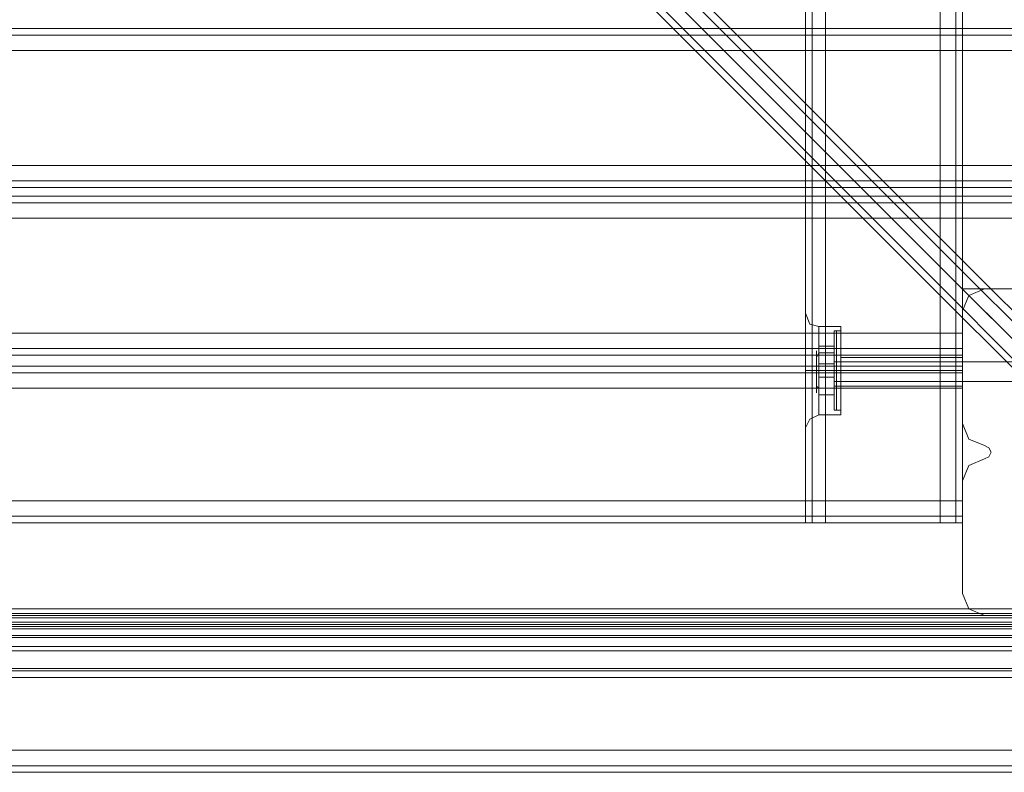
# Model space of a CAD drawing. Units: millimetres. Extents: x -664 to 10027, y -11609 to -422.
# Drawn here: x 7523 to 7795, y -8756 to -8548 of the extents above; entities that cross this region are included whole.
import ezdxf

# ---------------------------------------------------------------- set-up
doc = ezdxf.new("R2010")
doc.units = ezdxf.units.MM

# ---------------------------------------------------------------- blocks, each defined once
blk = doc.blocks.new('WMF0')
at = {"color": 140, "lineweight": 0}
for points in [[(7739.32, -8523.25), (7739.32, -8521.65), (8589.68, -8521.65), (8593.93, -8516.87), (8182.04, -8104.98), (8182.04, -8078.4), (8593.93, -7666.51), (8589.68, -7661.73)], [(8592.34, -8519.53), (8176.73, -8103.92)], [(8177.79, -8104.98), (8593.93, -8521.12)], [(8596.59, -8516.87), (8184.7, -8104.98)], [(7739.32, -8521.65), (8151.22, -8109.23), (8177.79, -8109.23), (8589.68, -8521.65), (8589.68, -8523.25)], [(8177.79, -8111.89), (8589.68, -8523.78)], [(8589.68, -8522.72), (7739.32, -8522.72)], [(7739.32, -8523.25), (8589.68, -8523.25)], [(8589.68, -8523.25), (7739.32, -8523.25)], [(7739.32, -8523.78), (8589.68, -8523.78)], [(7739.32, -8525.37), (8589.68, -8525.37)], [(7739.32, -8525.91), (8589.68, -8525.91)], [(8589.68, -8526.44), (7739.32, -8526.44)], [(7739.32, -8526.44), (8589.68, -8526.44)], [(7739.32, -8528.03), (8589.68, -8528.03)], [(8589.68, -8530.69), (8589.68, -8536), (7739.32, -8536), (7739.32, -8530.69)], [(7739.32, -8530.69), (8589.68, -8530.69)], [(7739.32, -8531.75), (7739.32, -8536.53), (8589.68, -8536.53)], [(7739.32, -8531.75), (8589.68, -8531.75)], [(7739.32, -8536), (8589.68, -8536)], [(7739.32, -8538.13), (8589.68, -8538.13)]]:
    blk.add_lwpolyline(points, dxfattribs=at)
at = {"color": 30, "lineweight": 0}
for points in [[(8481.26, -7682.46), (8481.26, -8500.93)], [(8481.26, -7682.46), (8481.26, -8500.93)], [(8484.45, -8500.93), (8484.45, -7682.46)], [(8484.45, -8500.93), (8484.45, -7682.46)], [(8484.45, -8500.93), (8484.45, -7682.46)], [(8484.45, -7682.46), (8484.45, -8500.93)], [(8484.45, -7682.46), (8512.09, -7682.46), (8512.09, -8500.93), (8484.45, -8500.93)], [(8512.09, -8500.93), (8512.09, -7682.46)], [(8512.09, -8500.93), (8512.09, -7682.46)], [(8512.09, -7682.46), (8512.09, -8500.93)], [(8515.81, -7682.46), (8515.81, -8500.93)], [(8515.81, -7682.46), (8515.81, -8500.93)], [(8517.4, -7682.46), (8517.4, -8500.93)], [(8517.4, -7682.46), (8517.4, -8500.93)], [(8517.4, -7682.46), (8517.4, -8500.93)], [(8517.4, -7682.46), (8517.4, -8500.93)], [(8479.67, -7721.79), (8479.67, -8462.13)], [(8479.67, -7721.79), (8479.67, -8462.13)], [(8479.67, -7721.79), (8479.67, -8462.13)], [(8479.67, -7721.79), (8479.67, -8462.13)], [(8573.74, -8381.88), (7755.27, -8381.88)], [(8573.74, -8381.88), (7755.27, -8381.88)], [(8573.74, -8383.47), (7755.27, -8383.47)], [(8573.74, -8383.47), (7755.27, -8383.47)], [(8573.74, -8387.19), (8573.74, -8414.83), (7755.27, -8414.83), (7755.27, -8387.19)], [(8573.74, -8387.19), (7755.27, -8387.19)], [(8573.74, -8418.55), (7755.27, -8418.55)], [(8573.74, -8418.55), (7755.27, -8418.55)], [(8573.74, -8422.27), (8573.74, -8420.14), (7755.27, -8420.14), (7755.27, -8422.27)], [(8573.74, -8420.14), (8573.74, -8422.27), (7755.27, -8422.27), (7755.27, -8420.14)], [(7755.27, -8420.14), (8573.74, -8420.14)], [(7755.27, -8422.27), (8573.74, -8422.27)], [(8573.74, -8423.86), (7755.27, -8423.86)], [(8573.74, -8423.86), (7755.27, -8423.86)], [(8522.72, -8444.59), (8519, -8446.18), (8517.4, -8449.9)], [(8522.72, -8444.59), (8519, -8446.18), (8517.4, -8449.9)], [(8549.82, -8444.59), (8522.72, -8444.59)], [(8549.82, -8444.59), (8522.72, -8444.59)], [(8479.67, -8450.44), (8480.73, -8453.09), (8482.86, -8453.62)], [(8479.67, -8450.44), (8480.73, -8453.09), (8482.86, -8453.62)], [(8517.4, -8449.9), (8517.4, -8477.01)], [(8517.4, -8449.9), (8517.4, -8477.01)], [(8482.86, -8474.88), (8482.86, -8471.7), (8482.86, -8464.25), (8482.86, -8456.81), (8482.86, -8453.62)], [(8482.86, -8474.88), (8482.86, -8471.7), (8482.86, -8464.25), (8482.86, -8456.81), (8482.86, -8453.62)], [(8488.17, -8453.62), (8482.86, -8453.62)], [(8488.17, -8453.62), (8482.86, -8453.62)], [(8488.17, -8474.88), (8488.17, -8471.7), (8488.17, -8464.25), (8488.17, -8456.81), (8488.17, -8453.62)], [(8488.17, -8474.88), (8488.17, -8471.7), (8488.17, -8464.25), (8488.17, -8456.81), (8488.17, -8453.62)], [(8482.86, -8456.81), (8482.86, -8464.25), (8482.86, -8471.7), (8482.86, -8474.88)], [(8482.86, -8456.81), (8482.86, -8464.25), (8482.86, -8471.7), (8482.86, -8474.88)], [(8488.17, -8456.81), (8488.17, -8464.25), (8488.17, -8471.7), (8488.17, -8474.88)], [(8488.17, -8456.81), (8488.17, -8464.25), (8488.17, -8471.7), (8488.17, -8474.88)], [(8517.4, -8460.53), (8517.4, -8458.94), (8517.4, -8455.22)], [(8517.4, -8455.22), (8517.4, -8458.94), (8517.4, -8460.53)], [(8517.4, -8458.94), (7811.6, -8458.94)], [(8517.4, -8458.94), (7811.6, -8458.94)], [(8517.4, -8463.19), (8517.4, -8460.53), (7811.6, -8460.53)], [(7811.6, -8460.53), (8517.4, -8460.53)], [(8517.4, -8460.53), (8517.4, -8463.19), (7811.6, -8463.19)], [(8488.17, -8467.97), (8488.17, -8466.91), (8488.17, -8464.25), (8488.17, -8462.13), (8488.17, -8461.07)], [(8488.17, -8467.97), (8488.17, -8466.91), (8488.17, -8464.25), (8488.17, -8462.13), (8488.17, -8461.07)], [(8517.4, -8461.07), (8488.17, -8461.07)], [(8517.4, -8461.07), (8488.17, -8461.07)], [(8517.4, -8461.07), (8517.4, -8462.13), (8517.4, -8464.25), (8517.4, -8466.91), (8517.4, -8467.97)], [(8517.4, -8466.91), (8517.4, -8464.25), (8517.4, -8462.13), (8517.4, -8461.07)], [(8517.4, -8461.07), (8517.4, -8462.13), (8517.4, -8464.25), (8517.4, -8466.91), (8517.4, -8467.97)], [(8517.4, -8466.91), (8517.4, -8464.25), (8517.4, -8462.13), (8517.4, -8461.07)], [(7811.6, -8463.19), (8517.4, -8463.19)], [(8479.67, -8462.13), (8479.67, -8463.19), (8479.67, -8464.25), (8479.67, -8465.85), (8479.67, -8466.91)], [(8479.67, -8462.13), (8479.67, -8463.19), (8479.67, -8464.25), (8479.67, -8465.85), (8479.67, -8466.91)], [(8479.67, -8466.91), (8479.67, -8466.38), (8479.67, -8465.32), (8479.67, -8464.25), (8479.67, -8463.19), (8479.67, -8462.66), (8479.67, -8462.13)], [(8479.67, -8466.91), (8479.67, -8466.38), (8479.67, -8465.32), (8479.67, -8464.25), (8479.67, -8463.19), (8479.67, -8462.66), (8479.67, -8462.13)], [(8488.17, -8462.13), (8488.17, -8464.25), (8488.17, -8466.91), (8488.17, -8467.97)], [(8488.17, -8462.13), (8488.17, -8464.25), (8488.17, -8466.91), (8488.17, -8467.97)], [(8517.4, -8468.51), (8517.4, -8464.79), (8517.4, -8463.19)], [(8517.4, -8463.19), (8517.4, -8464.79), (8517.4, -8468.51)], [(8517.4, -8464.79), (7811.6, -8464.79)], [(8517.4, -8464.79), (7811.6, -8464.79)], [(8479.67, -8464.25), (8480.73, -8464.25), (8482.86, -8464.25)], [(8479.67, -8464.25), (8480.73, -8464.25), (8482.86, -8464.25)], [(8479.67, -8464.25), (8480.73, -8464.25), (8482.86, -8464.25)], [(8479.67, -8464.25), (8480.73, -8464.25), (8482.86, -8464.25)], [(8488.17, -8464.25), (8482.86, -8464.25)], [(8488.17, -8464.25), (8482.86, -8464.25)], [(8488.17, -8464.25), (8482.86, -8464.25)], [(8488.17, -8464.25), (8482.86, -8464.25)], [(8517.4, -8464.25), (8488.17, -8464.25)], [(8517.4, -8464.25), (8488.17, -8464.25)], [(8517.4, -8464.25), (8488.17, -8464.25)], [(8517.4, -8464.25), (8488.17, -8464.25)], [(8517.4, -8495.61), (8517.4, -8468.51), (7811.6, -8468.51)], [(8479.67, -8466.91), (8479.67, -8500.93)], [(8479.67, -8466.91), (8479.67, -8500.93)], [(8479.67, -8466.91), (8479.67, -8500.93)], [(8479.67, -8466.91), (8479.67, -8500.93)], [(8517.4, -8467.97), (8488.17, -8467.97)], [(8517.4, -8467.97), (8488.17, -8467.97)], [(8479.67, -8478.07), (8480.73, -8475.95), (8482.86, -8474.88)], [(8479.67, -8478.07), (8480.73, -8475.95), (8482.86, -8474.88)], [(8488.17, -8474.88), (8482.86, -8474.88)], [(8488.17, -8474.88), (8482.86, -8474.88)], [(8517.4, -8477.01), (8519, -8480.73), (8522.72, -8482.32)], [(8517.4, -8477.01), (8519, -8480.73), (8522.72, -8482.32)], [(8522.72, -8482.32), (8523.78, -8482.86), (8524.31, -8483.92), (8523.78, -8484.98), (8522.72, -8485.51)], [(8522.72, -8482.32), (8523.78, -8482.86), (8524.31, -8483.92), (8523.78, -8484.98), (8522.72, -8485.51)], [(8522.72, -8485.51), (8519, -8487.11), (8517.4, -8490.83)], [(8522.72, -8485.51), (8519, -8487.11), (8517.4, -8490.83)], [(8517.4, -8490.83), (8517.4, -8517.93)], [(8517.4, -8490.83), (8517.4, -8517.93)], [(8517.4, -8495.61), (7811.6, -8495.61)], [(8517.4, -8500.93), (8517.4, -8499.33), (8517.4, -8495.61)], [(8517.4, -8495.61), (8517.4, -8499.33), (8517.4, -8500.93)], [(8517.4, -8499.33), (7811.6, -8499.33)], [(8517.4, -8499.33), (7811.6, -8499.33)], [(8517.4, -8500.93), (7811.6, -8500.93)], [(8517.4, -8500.93), (7811.6, -8500.93)], [(8479.67, -8500.93), (8481.26, -8500.93), (8484.45, -8500.93)], [(8479.67, -8500.93), (8481.26, -8500.93), (8484.45, -8500.93)], [(8484.45, -8500.93), (8481.26, -8500.93), (8479.67, -8500.93)], [(8484.45, -8500.93), (8481.26, -8500.93), (8479.67, -8500.93)], [(8512.09, -8500.93), (8484.45, -8500.93)], [(8517.4, -8500.93), (8515.81, -8500.93), (8512.09, -8500.93)], [(8512.09, -8500.93), (8515.81, -8500.93), (8517.4, -8500.93)], [(8517.4, -8500.93), (8515.81, -8500.93), (8512.09, -8500.93)], [(8512.09, -8500.93), (8515.81, -8500.93), (8517.4, -8500.93)], [(8517.4, -8517.93), (8519, -8521.65), (8522.72, -8523.25)], [(8517.4, -8517.93), (8519, -8521.65), (8522.72, -8523.25)], [(8587.02, -8523.25), (7741.98, -8523.25)], [(8587.02, -8523.25), (7741.98, -8523.25)], [(8587.02, -8523.25), (7741.98, -8523.25)], [(8587.02, -8523.25), (7741.98, -8523.25)], [(8587.02, -8523.25), (7741.98, -8523.25)], [(8587.02, -8523.25), (7741.98, -8523.25)], [(8522.72, -8523.25), (8549.82, -8523.25)], [(8522.72, -8523.25), (8549.82, -8523.25)], [(8587.02, -8528.56), (8587.02, -8555.67), (7741.98, -8555.67)], [(8587.02, -8528.56), (7741.98, -8528.56)], [(8587.02, -8528.56), (7741.98, -8528.56)], [(8587.02, -8528.56), (7741.98, -8528.56)], [(8587.02, -8528.56), (7741.98, -8528.56)], [(8587.02, -8528.56), (7741.98, -8528.56)], [(8587.02, -8555.67), (8587.02, -8528.56), (7741.98, -8528.56)], [(8587.02, -8555.67), (7741.98, -8555.67)], [(8587.02, -8555.67), (7741.98, -8555.67)], [(8587.02, -8555.67), (7741.98, -8555.67)], [(8587.02, -8555.67), (7741.98, -8555.67)], [(8587.02, -8555.67), (7741.98, -8555.67)], [(8587.02, -8559.39), (7741.98, -8559.39)], [(8587.02, -8559.39), (7741.98, -8559.39)], [(8587.02, -8560.98), (7741.98, -8560.98)], [(8587.02, -8560.98), (7741.98, -8560.98)], [(8550.88, -8560.98), (7778.12, -8560.98)], [(8550.88, -8560.98), (7778.12, -8560.98)], [(8550.88, -8560.98), (7778.12, -8560.98)], [(8550.88, -8560.98), (7778.12, -8560.98)]]:
    blk.add_lwpolyline(points, dxfattribs=at)
for points in [[(8481.26, -7682.46), (8481.26, -8500.93), (8481.26, -7682.46)], [(8515.81, -7682.46), (8515.81, -8500.93), (8515.81, -7682.46)], [(8573.74, -8414.83), (8573.74, -8387.19), (7755.27, -8387.19), (7755.27, -8414.83), (8573.74, -8414.83)], [(7811.6, -8444.59), (7811.6, -8455.22), (8517.4, -8455.22), (8517.4, -8444.59), (8573.74, -8444.59), (8573.74, -8427.58), (7755.27, -8427.58), (7755.27, -8444.59), (7811.6, -8444.59)], [(8573.74, -8444.59), (8517.4, -8444.59), (8517.4, -8455.22), (7811.6, -8455.22), (7811.6, -8444.59), (7755.27, -8444.59), (7755.27, -8427.58), (8573.74, -8427.58), (8573.74, -8444.59)], [(8479.67, -8462.13), (8479.67, -8453.62), (8479.67, -8450.44), (8479.67, -8453.62), (8479.67, -8462.13)], [(8479.67, -8462.13), (8479.67, -8453.62), (8479.67, -8450.44), (8479.67, -8453.62), (8479.67, -8462.13)], [(8517.4, -8468.51), (8517.4, -8495.61), (7811.6, -8495.61), (7811.6, -8468.51), (8517.4, -8468.51)], [(8479.67, -8466.91), (8479.67, -8474.88), (8479.67, -8478.07), (8479.67, -8474.88), (8479.67, -8466.91)], [(8479.67, -8466.91), (8479.67, -8474.88), (8479.67, -8478.07), (8479.67, -8474.88), (8479.67, -8466.91)], [(8587.02, -8524.84), (7741.98, -8524.84), (8587.02, -8524.84), (7741.98, -8524.84), (8587.02, -8524.84), (7741.98, -8524.84), (8587.02, -8524.84)], [(8587.02, -8559.39), (7741.98, -8559.39), (8587.02, -8559.39), (7741.98, -8559.39), (8587.02, -8559.39)]]:
    blk.add_lwpolyline(points, close=True, dxfattribs=at)
at = {"color": 51, "lineweight": 0}
for points in [[(8522.72, -8444.59), (8519, -8446.18), (8517.4, -8449.9)], [(8522.72, -8444.59), (8519, -8446.18), (8517.4, -8449.9)], [(8549.82, -8444.59), (8522.72, -8444.59)], [(8549.82, -8444.59), (8522.72, -8444.59)], [(8517.4, -8449.9), (8517.4, -8477.01)], [(8517.4, -8449.9), (8517.4, -8477.01)], [(8517.4, -8477.01), (8519, -8480.73), (8522.72, -8482.32)], [(8517.4, -8477.01), (8519, -8480.73), (8522.72, -8482.32)], [(8522.72, -8482.32), (8523.78, -8482.86), (8524.31, -8483.92), (8523.78, -8484.98), (8522.72, -8485.51)], [(8522.72, -8482.32), (8523.78, -8482.86), (8524.31, -8483.92), (8523.78, -8484.98), (8522.72, -8485.51)], [(8522.72, -8485.51), (8519, -8487.11), (8517.4, -8490.83)], [(8522.72, -8485.51), (8519, -8487.11), (8517.4, -8490.83)], [(8517.4, -8490.83), (8517.4, -8517.93)], [(8517.4, -8490.83), (8517.4, -8517.93)], [(8517.4, -8517.93), (8519, -8521.65), (8522.72, -8523.25)], [(8517.4, -8517.93), (8519, -8521.65), (8522.72, -8523.25)], [(8522.72, -8523.25), (8549.82, -8523.25)], [(8522.72, -8523.25), (8549.82, -8523.25)]]:
    blk.add_lwpolyline(points, dxfattribs=at)
at = {"color": 251, "lineweight": 0}
for points in [[(8486.58, -8455.22), (8486.58, -8454.69), (8487.11, -8454.69)], [(8486.58, -8473.82), (8486.58, -8471.16), (8486.58, -8464.25), (8486.58, -8457.88), (8486.58, -8454.69)], [(8486.58, -8455.22), (8486.58, -8454.69), (8487.11, -8454.69)], [(8486.58, -8473.82), (8486.58, -8471.16), (8486.58, -8464.25), (8486.58, -8457.88), (8486.58, -8454.69)], [(8486.58, -8473.29), (8486.58, -8470.63), (8486.58, -8464.25), (8486.58, -8457.88), (8486.58, -8455.22)], [(8486.58, -8473.29), (8486.58, -8470.63), (8486.58, -8464.25), (8486.58, -8457.88), (8486.58, -8455.22)], [(8487.11, -8454.69), (8487.11, -8457.35), (8487.11, -8464.25), (8487.11, -8471.16), (8487.11, -8473.82)], [(8487.11, -8471.16), (8487.11, -8464.25), (8487.11, -8457.35), (8487.11, -8454.69)], [(8487.11, -8454.69), (8488.17, -8454.69)], [(8487.11, -8454.69), (8487.11, -8457.35), (8487.11, -8464.25), (8487.11, -8471.16), (8487.11, -8473.82)], [(8487.11, -8471.16), (8487.11, -8464.25), (8487.11, -8457.35), (8487.11, -8454.69)], [(8487.11, -8454.69), (8488.17, -8454.69)], [(8488.17, -8473.82), (8488.17, -8471.16), (8488.17, -8464.25), (8488.17, -8457.35), (8488.17, -8454.69)], [(8488.17, -8473.82), (8488.17, -8471.16), (8488.17, -8464.25), (8488.17, -8457.35), (8488.17, -8454.69)], [(8482.86, -8462.66), (8482.86, -8458.41), (8486.58, -8458.41), (8486.58, -8462.66)], [(8482.86, -8458.41), (8482.86, -8460), (8486.58, -8460), (8486.58, -8458.41)], [(8482.86, -8462.66), (8482.86, -8458.41), (8486.58, -8458.41), (8486.58, -8462.66)], [(8482.86, -8458.41), (8482.86, -8460), (8486.58, -8460), (8486.58, -8458.41)], [(8486.58, -8457.88), (8486.58, -8464.25), (8486.58, -8470.63), (8486.58, -8473.29)], [(8486.58, -8457.88), (8486.58, -8464.25), (8486.58, -8471.16), (8486.58, -8473.82)], [(8486.58, -8457.88), (8486.58, -8464.25), (8486.58, -8470.63), (8486.58, -8473.29)], [(8486.58, -8457.88), (8486.58, -8464.25), (8486.58, -8471.16), (8486.58, -8473.82)], [(8488.17, -8457.35), (8488.17, -8464.25), (8488.17, -8471.16), (8488.17, -8473.82)], [(8488.17, -8457.35), (8488.17, -8464.25), (8488.17, -8471.16), (8488.17, -8473.82)], [(8482.32, -8461.07), (8482.86, -8460)], [(8482.32, -8461.07), (8482.86, -8460)], [(8482.32, -8461.07), (8482.32, -8460.53)], [(8482.32, -8461.07), (8482.32, -8460.53)], [(8482.86, -8460), (8482.86, -8465.85), (8486.58, -8465.85), (8486.58, -8460)], [(8482.86, -8460), (8482.86, -8465.85), (8486.58, -8465.85), (8486.58, -8460)], [(8486.58, -8460), (8486.58, -8461.6), (8486.58, -8464.25), (8486.58, -8467.44), (8486.58, -8468.51)], [(8486.58, -8467.44), (8486.58, -8464.25), (8486.58, -8461.6), (8486.58, -8460)], [(8486.58, -8460), (8486.58, -8460.53), (8487.11, -8460.53)], [(8486.58, -8460), (8486.58, -8461.6), (8486.58, -8464.25), (8486.58, -8467.44), (8486.58, -8468.51)], [(8486.58, -8467.44), (8486.58, -8464.25), (8486.58, -8461.6), (8486.58, -8460)], [(8486.58, -8460), (8486.58, -8460.53), (8487.11, -8460.53)], [(8486.58, -8460.53), (8486.58, -8461.6), (8486.58, -8464.25), (8486.58, -8466.91), (8486.58, -8467.97)], [(8486.58, -8466.91), (8486.58, -8464.25), (8486.58, -8461.6), (8486.58, -8460.53)], [(8486.58, -8460.53), (8486.58, -8461.6), (8486.58, -8464.25), (8486.58, -8466.91), (8486.58, -8467.97)], [(8486.58, -8466.91), (8486.58, -8464.25), (8486.58, -8461.6), (8486.58, -8460.53)], [(8486.58, -8461.07), (8486.58, -8462.13), (8486.58, -8464.25), (8486.58, -8466.91), (8486.58, -8467.97)], [(8486.58, -8466.91), (8486.58, -8464.25), (8486.58, -8462.13), (8486.58, -8461.07)], [(8486.58, -8461.07), (8486.58, -8462.13), (8486.58, -8464.25), (8486.58, -8466.91), (8486.58, -8467.97)], [(8486.58, -8466.91), (8486.58, -8464.25), (8486.58, -8462.13), (8486.58, -8461.07)], [(8487.11, -8467.97), (8487.11, -8466.91), (8487.11, -8464.25), (8487.11, -8461.6), (8487.11, -8460.53)], [(8487.11, -8460.53), (8488.17, -8460.53)], [(8487.11, -8467.97), (8487.11, -8466.91), (8487.11, -8464.25), (8487.11, -8461.6), (8487.11, -8460.53)], [(8487.11, -8460.53), (8488.17, -8460.53)], [(8487.11, -8461.6), (8487.11, -8464.25), (8487.11, -8466.91), (8487.11, -8467.97)], [(8487.11, -8461.6), (8487.11, -8464.25), (8487.11, -8466.91), (8487.11, -8467.97)], [(8488.17, -8460.53), (8488.17, -8461.6), (8488.17, -8464.25), (8488.17, -8466.91), (8488.17, -8467.97)], [(8488.17, -8466.91), (8488.17, -8464.25), (8488.17, -8461.6), (8488.17, -8460.53)], [(8488.17, -8460.53), (8488.17, -8461.6), (8488.17, -8464.25), (8488.17, -8466.91), (8488.17, -8467.97)], [(8488.17, -8466.91), (8488.17, -8464.25), (8488.17, -8461.6), (8488.17, -8460.53)], [(8482.86, -8468.51), (8482.86, -8462.66), (8486.58, -8462.66), (8486.58, -8468.51)], [(8482.86, -8468.51), (8482.86, -8462.66), (8486.58, -8462.66), (8486.58, -8468.51)], [(8486.58, -8462.13), (8547.7, -8462.13)], [(8486.58, -8462.13), (8547.7, -8462.13)], [(8482.86, -8465.85), (8482.86, -8470.1), (8486.58, -8470.1), (8486.58, -8465.85)], [(8482.86, -8465.85), (8482.86, -8470.1), (8486.58, -8470.1), (8486.58, -8465.85)], [(8486.58, -8464.25), (8487.11, -8464.25)], [(8486.58, -8464.25), (8487.11, -8464.25)], [(8486.58, -8464.25), (8487.11, -8464.25)], [(8486.58, -8464.25), (8487.11, -8464.25)], [(8486.58, -8464.25), (8487.11, -8464.25)], [(8486.58, -8464.25), (8487.11, -8464.25)], [(8486.58, -8464.25), (8487.11, -8464.25)], [(8486.58, -8464.25), (8487.11, -8464.25)], [(8487.11, -8464.25), (8488.17, -8464.25)], [(8487.11, -8464.25), (8488.17, -8464.25)], [(8487.11, -8464.25), (8488.17, -8464.25)], [(8487.11, -8464.25), (8488.17, -8464.25)], [(8487.11, -8464.25), (8488.17, -8464.25)], [(8487.11, -8464.25), (8488.17, -8464.25)], [(8487.11, -8464.25), (8488.17, -8464.25)], [(8487.11, -8464.25), (8488.17, -8464.25)], [(8482.32, -8467.97), (8482.86, -8468.51)], [(8482.32, -8467.97), (8482.86, -8468.51)], [(8482.86, -8470.1), (8482.86, -8468.51), (8486.58, -8468.51), (8486.58, -8470.1)], [(8482.86, -8470.1), (8482.86, -8468.51), (8486.58, -8468.51), (8486.58, -8470.1)], [(8486.58, -8466.91), (8547.7, -8466.91)], [(8486.58, -8466.91), (8547.7, -8466.91)], [(8486.58, -8468.51), (8486.58, -8467.97), (8487.11, -8467.97)], [(8486.58, -8468.51), (8486.58, -8467.97), (8487.11, -8467.97)], [(8487.11, -8467.97), (8488.17, -8467.97)], [(8487.11, -8467.97), (8488.17, -8467.97)], [(8486.58, -8473.29), (8486.58, -8473.82), (8487.11, -8473.82)], [(8486.58, -8473.29), (8486.58, -8473.82), (8487.11, -8473.82)], [(8487.11, -8473.82), (8488.17, -8473.82)], [(8487.11, -8473.82), (8488.17, -8473.82)]]:
    blk.add_lwpolyline(points, dxfattribs=at)
blk.add_lwpolyline([(8482.32, -8469.57), (8482.32, -8467.97), (8482.32, -8464.25), (8482.32, -8461.07), (8482.32, -8459.47), (8482.32, -8461.07), (8482.32, -8464.25), (8482.32, -8467.97), (8482.32, -8469.57)], close=True, dxfattribs=at)
blk.add_lwpolyline([(8482.32, -8469.57), (8482.32, -8467.97), (8482.32, -8464.25), (8482.32, -8461.07), (8482.32, -8459.47), (8482.32, -8461.07), (8482.32, -8464.25), (8482.32, -8467.97), (8482.32, -8469.57)], close=True, dxfattribs=at)

msp = doc.modelspace()

# ---------------------------------------------------------------- block references
at = {"xscale": 1.147285999999895, "yscale": 1.147285999999895, "zscale": 1.147286}
msp.add_blockref('WMF0', (-1988.92, 1066.16), dxfattribs=at)

doc.saveas('drawing.dxf')
